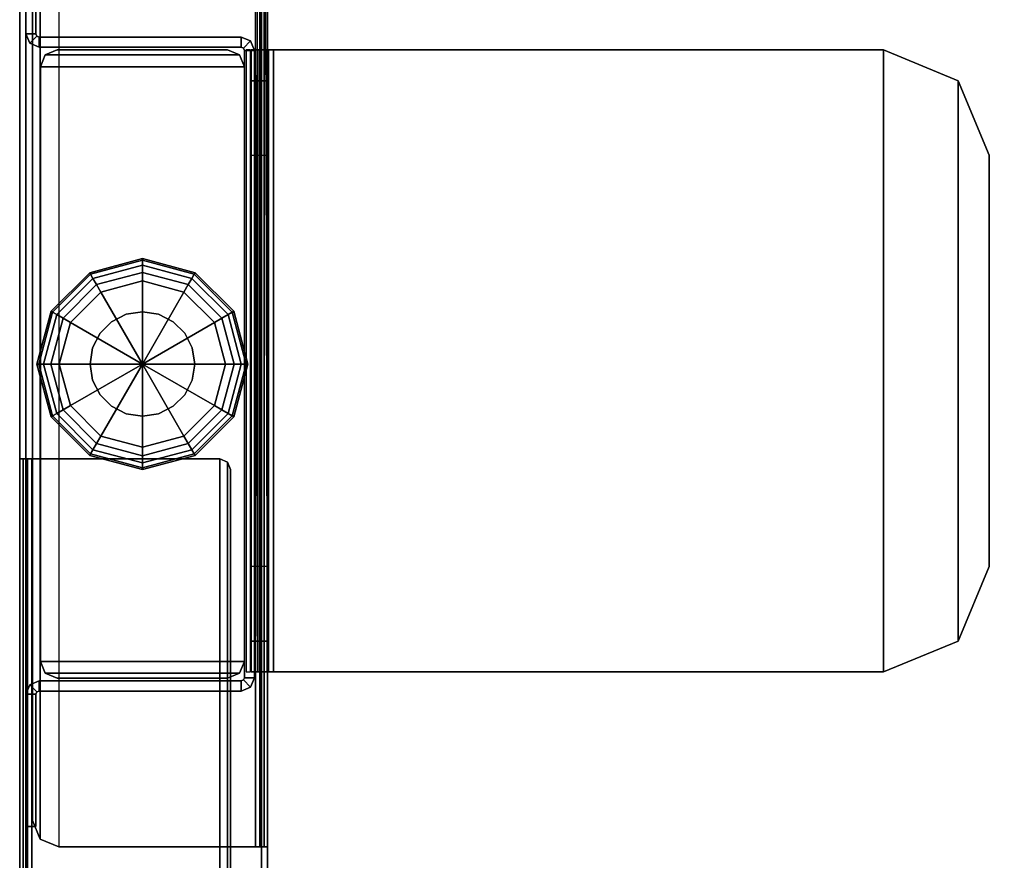
# Model space of a CAD drawing. Units: inches. Extents: x -29 to 43, y -58 to 48.
# Drawn here: x -29 to -25, y -49 to -45 of the extents above; entities that cross this region are included whole.
import ezdxf

# ---------------------------------------------------------------- set-up
doc = ezdxf.new("R2010")
doc.units = ezdxf.units.IN
doc.header["$LTSCALE"] = 12
doc.header["$MEASUREMENT"] = 0
for name, color, linetype in [('WKSURF-GLIDE', 6, 'Continuous'), ('WKSURF-LEG', 6, 'Continuous'), ('WKSURF-TOP', 6, 'Continuous'), ('WKSURF-TOPEDGE', 6, 'Continuous')]:
    doc.layers.add(name, color=color, linetype=linetype)

# ---------------------------------------------------------------- blocks, each defined once
blk = doc.blocks.new('IFKS10_3672LS_0T')
at = {"layer": 'WKSURF-TOP'}
for points in [[(71.94, -0.06, 28.56), (0.06, -0.06, 28.56), (0.06, -34.94, 28.56), (71.94, -34.94, 28.56)], [(71.94, -0.06, 27.395), (71.94, -34.94, 27.395), (0.06, -34.94, 27.395), (0.06, -0.06, 27.395)]]:
    blk.add_3dface(points, dxfattribs=at)
at = {"layer": 'WKSURF-TOPEDGE'}
blk.add_3dface([(71.94, -0.06, 28.56), (71.94, -34.94, 28.56), (71.94, -34.94, 27.395), (71.94, -0.06, 27.395)], dxfattribs=at)
blk = doc.blocks.new('IFK2E3_S30M_2T')
at = {"layer": 'WKSURF-GLIDE'}
for points in [[(-0.642, -4.238, 0.0653), (-0.888, -4.304, 0.0653), (-0.892, -4.297, 0.1057), (-0.642, -4.23, 0.1058)], [(-0.642, -4.23, 0.3038), (-0.642, -4.23, 0.1058), (-0.892, -4.297, 0.1057), (-0.892, -4.297, 0.3038)], [(-0.642, -4.261, 0.031), (-0.8765, -4.3238, 0.031), (-0.888, -4.304, 0.0653), (-0.642, -4.238, 0.0653)], [(-0.396, -4.304, 0.0653), (-0.642, -4.238, 0.0653), (-0.642, -4.23, 0.1057), (-0.392, -4.297, 0.1058)], [(-0.392, -4.297, 0.3038), (-0.392, -4.297, 0.1058), (-0.642, -4.23, 0.1057), (-0.642, -4.23, 0.3038)], [(-0.4075, -4.3238, 0.031), (-0.642, -4.261, 0.031), (-0.642, -4.238, 0.0653), (-0.396, -4.304, 0.0653)], [(-0.642, -4.2953, 0.008), (-0.8594, -4.3535, 0.008), (-0.8765, -4.3238, 0.031), (-0.642, -4.261, 0.031)], [(-0.642, -4.3358), (-0.8391, -4.3886), (-0.8594, -4.3535, 0.008), (-0.642, -4.2953, 0.008)], [(-0.4246, -4.3535, 0.008), (-0.642, -4.2953, 0.008), (-0.642, -4.261, 0.031), (-0.4075, -4.3238, 0.031)], [(-0.4449, -4.3886), (-0.642, -4.3358), (-0.642, -4.2953, 0.008), (-0.4246, -4.3535, 0.008)], [(-0.888, -4.304, 0.0653), (-1.068, -4.484, 0.0653), (-1.075, -4.48, 0.1057), (-0.892, -4.297, 0.1058)], [(-0.892, -4.297, 0.3038), (-0.892, -4.297, 0.1058), (-1.075, -4.48, 0.1057), (-1.075, -4.48, 0.3038)], [(-0.8765, -4.3238, 0.031), (-1.0482, -4.4955, 0.031), (-1.068, -4.484, 0.0653), (-0.888, -4.304, 0.0653)], [(-0.8594, -4.3535, 0.008), (-1.0185, -4.5126, 0.008), (-1.0482, -4.4955, 0.031), (-0.8765, -4.3238, 0.031)], [(-0.642, -4.3358), (-0.642, -4.73), (-0.8391, -4.3886)], [(-0.4449, -4.3886), (-0.642, -4.73), (-0.642, -4.3358)], [(-0.2655, -4.5126, 0.008), (-0.4246, -4.3535, 0.008), (-0.4075, -4.3238, 0.031), (-0.2358, -4.4955, 0.031)], [(-0.2358, -4.4955, 0.031), (-0.4075, -4.3238, 0.031), (-0.396, -4.304, 0.0653), (-0.216, -4.484, 0.0653)], [(-0.216, -4.484, 0.0653), (-0.396, -4.304, 0.0653), (-0.392, -4.297, 0.1057), (-0.209, -4.48, 0.1058)], [(-0.209, -4.48, 0.3038), (-0.209, -4.48, 0.1058), (-0.392, -4.297, 0.1057), (-0.392, -4.297, 0.3038)], [(-0.8391, -4.3886), (-0.9834, -4.5329), (-1.0185, -4.5126, 0.008), (-0.8594, -4.3535, 0.008)], [(-0.8391, -4.3886), (-0.642, -4.73), (-0.9834, -4.5329)], [(-0.3006, -4.5329), (-0.642, -4.73), (-0.4449, -4.3886)], [(-0.3006, -4.5329), (-0.4449, -4.3886), (-0.4246, -4.3535, 0.008), (-0.2655, -4.5126, 0.008)], [(-1.068, -4.484, 0.0653), (-1.134, -4.73, 0.0653), (-1.142, -4.73, 0.1057), (-1.075, -4.48, 0.1058)], [(-1.075, -4.48, 0.3038), (-1.075, -4.48, 0.1058), (-1.142, -4.73, 0.1057), (-1.142, -4.73, 0.3038)], [(-0.642, -4.482, 0.3038), (-0.642, -4.482, 0.641), (-0.7186, -4.4941, 0.641), (-0.7186, -4.4941, 0.3038)], [(-0.642, -4.482, 0.3038), (-0.642, -4.482, 0.641), (-0.5654, -4.4941, 0.641), (-0.5654, -4.4941, 0.3038)], [(-0.15, -4.73, 0.0653), (-0.216, -4.484, 0.0653), (-0.209, -4.48, 0.1057), (-0.142, -4.73, 0.1058)], [(-0.142, -4.73, 0.3038), (-0.142, -4.73, 0.1058), (-0.209, -4.48, 0.1057), (-0.209, -4.48, 0.3038)], [(-1.0482, -4.4955, 0.031), (-1.111, -4.73, 0.031), (-1.134, -4.73, 0.0653), (-1.068, -4.484, 0.0653)], [(-1.0185, -4.5126, 0.008), (-1.0767, -4.73, 0.008), (-1.111, -4.73, 0.031), (-1.0482, -4.4955, 0.031)], [(-0.9834, -4.5329), (-1.0362, -4.73), (-1.0767, -4.73, 0.008), (-1.0185, -4.5126, 0.008)], [(-0.7878, -4.5294, 0.3038), (-0.7878, -4.5294, 0.641), (-0.8426, -4.5842, 0.641), (-0.8426, -4.5842, 0.3038)], [(-0.7186, -4.4941, 0.3038), (-0.7186, -4.4941, 0.641), (-0.7878, -4.5294, 0.641), (-0.7878, -4.5294, 0.3038)], [(-0.5654, -4.4941, 0.3038), (-0.5654, -4.4941, 0.641), (-0.4962, -4.5294, 0.641), (-0.4962, -4.5294, 0.3038)], [(-0.4962, -4.5294, 0.3038), (-0.4962, -4.5294, 0.641), (-0.4414, -4.5842, 0.641), (-0.4414, -4.5842, 0.3038)], [(-0.2478, -4.73), (-0.3006, -4.5329), (-0.2655, -4.5126, 0.008), (-0.2073, -4.73, 0.008)], [(-0.2073, -4.73, 0.008), (-0.2655, -4.5126, 0.008), (-0.2358, -4.4955, 0.031), (-0.173, -4.73, 0.031)], [(-0.173, -4.73, 0.031), (-0.2358, -4.4955, 0.031), (-0.216, -4.484, 0.0653), (-0.15, -4.73, 0.0653)], [(-0.9834, -4.5329), (-0.642, -4.73), (-1.0362, -4.73)], [(-0.2478, -4.73), (-0.642, -4.73), (-0.3006, -4.5329)], [(-0.8426, -4.5842, 0.3038), (-0.8426, -4.5842, 0.641), (-0.8779, -4.6534, 0.641), (-0.8779, -4.6534, 0.3038)], [(-0.4414, -4.5842, 0.3038), (-0.4414, -4.5842, 0.641), (-0.4061, -4.6534, 0.641), (-0.4061, -4.6534, 0.3038)], [(-0.8779, -4.6534, 0.3038), (-0.8779, -4.6534, 0.641), (-0.89, -4.73, 0.641), (-0.89, -4.73, 0.3038)], [(-0.4061, -4.6534, 0.3038), (-0.4061, -4.6534, 0.641), (-0.394, -4.73, 0.641), (-0.394, -4.73, 0.3038)], [(-1.134, -4.73, 0.0653), (-1.068, -4.976, 0.0653), (-1.075, -4.98, 0.1057), (-1.142, -4.73, 0.1058)], [(-1.142, -4.73, 0.3038), (-1.142, -4.73, 0.1058), (-1.075, -4.98, 0.1057), (-1.075, -4.98, 0.3038)], [(-1.111, -4.73, 0.031), (-1.0482, -4.9645, 0.031), (-1.068, -4.976, 0.0653), (-1.134, -4.73, 0.0653)], [(-1.0767, -4.73, 0.008), (-1.0185, -4.9474, 0.008), (-1.0482, -4.9645, 0.031), (-1.111, -4.73, 0.031)], [(-1.0362, -4.73), (-0.9834, -4.9271), (-1.0185, -4.9474, 0.008), (-1.0767, -4.73, 0.008)], [(-1.0362, -4.73), (-0.642, -4.73), (-0.9834, -4.9271)], [(-0.9834, -4.9271), (-0.642, -4.73), (-0.8391, -5.0714)], [(-0.89, -4.73, 0.3038), (-0.89, -4.73, 0.641), (-0.8779, -4.8066, 0.641), (-0.8779, -4.8066, 0.3038)], [(-0.8391, -5.0714), (-0.642, -4.73), (-0.642, -5.1242)], [(-0.642, -5.1242), (-0.642, -4.73), (-0.4449, -5.0714)], [(-0.4449, -5.0714), (-0.642, -4.73), (-0.3006, -4.9271)], [(-0.3006, -4.9271), (-0.642, -4.73), (-0.2478, -4.73)], [(-0.394, -4.73, 0.3038), (-0.394, -4.73, 0.641), (-0.4061, -4.8066, 0.641), (-0.4061, -4.8066, 0.3038)], [(-0.3006, -4.9271), (-0.2478, -4.73), (-0.2073, -4.73, 0.008), (-0.2655, -4.9474, 0.008)], [(-0.2655, -4.9474, 0.008), (-0.2073, -4.73, 0.008), (-0.173, -4.73, 0.031), (-0.2358, -4.9645, 0.031)], [(-0.2358, -4.9645, 0.031), (-0.173, -4.73, 0.031), (-0.15, -4.73, 0.0653), (-0.216, -4.976, 0.0653)], [(-0.216, -4.976, 0.0653), (-0.15, -4.73, 0.0653), (-0.142, -4.73, 0.1057), (-0.209, -4.98, 0.1058)], [(-0.209, -4.98, 0.3038), (-0.209, -4.98, 0.1058), (-0.142, -4.73, 0.1057), (-0.142, -4.73, 0.3038)], [(-0.8779, -4.8066, 0.3038), (-0.8779, -4.8066, 0.641), (-0.8426, -4.8758, 0.641), (-0.8426, -4.8758, 0.3038)], [(-0.4061, -4.8066, 0.3038), (-0.4061, -4.8066, 0.641), (-0.4414, -4.8758, 0.641), (-0.4414, -4.8758, 0.3038)], [(-0.8426, -4.8758, 0.3038), (-0.8426, -4.8758, 0.641), (-0.7878, -4.9306, 0.641), (-0.7878, -4.9306, 0.3038)], [(-0.4414, -4.8758, 0.3038), (-0.4414, -4.8758, 0.641), (-0.4962, -4.9306, 0.641), (-0.4962, -4.9306, 0.3038)], [(-1.0185, -4.9474, 0.008), (-0.8594, -5.1065, 0.008), (-0.8765, -5.1362, 0.031), (-1.0482, -4.9645, 0.031)], [(-0.9834, -4.9271), (-0.8391, -5.0714), (-0.8594, -5.1065, 0.008), (-1.0185, -4.9474, 0.008)], [(-0.7878, -4.9306, 0.3038), (-0.7878, -4.9306, 0.641), (-0.7186, -4.9659, 0.641), (-0.7186, -4.9659, 0.3038)], [(-0.4962, -4.9306, 0.3038), (-0.4962, -4.9306, 0.641), (-0.5654, -4.9659, 0.641), (-0.5654, -4.9659, 0.3038)], [(-0.4449, -5.0714), (-0.3006, -4.9271), (-0.2655, -4.9474, 0.008), (-0.4246, -5.1065, 0.008)], [(-0.4246, -5.1065, 0.008), (-0.2655, -4.9474, 0.008), (-0.2358, -4.9645, 0.031), (-0.4075, -5.1362, 0.031)], [(-1.068, -4.976, 0.0653), (-0.888, -5.156, 0.0653), (-0.892, -5.163, 0.1057), (-1.075, -4.98, 0.1058)], [(-1.075, -4.98, 0.3038), (-1.075, -4.98, 0.1058), (-0.892, -5.163, 0.1057), (-0.892, -5.163, 0.3038)], [(-1.0482, -4.9645, 0.031), (-0.8765, -5.1362, 0.031), (-0.888, -5.156, 0.0653), (-1.068, -4.976, 0.0653)], [(-0.7186, -4.9659, 0.3038), (-0.7186, -4.9659, 0.641), (-0.642, -4.978, 0.641), (-0.642, -4.978, 0.3038)], [(-0.5654, -4.9659, 0.3038), (-0.5654, -4.9659, 0.641), (-0.642, -4.978, 0.641), (-0.642, -4.978, 0.3038)], [(-0.4075, -5.1362, 0.031), (-0.2358, -4.9645, 0.031), (-0.216, -4.976, 0.0653), (-0.396, -5.156, 0.0653)], [(-0.396, -5.156, 0.0653), (-0.216, -4.976, 0.0653), (-0.209, -4.98, 0.1057), (-0.392, -5.163, 0.1058)], [(-0.392, -5.163, 0.3038), (-0.392, -5.163, 0.1058), (-0.209, -4.98, 0.1057), (-0.209, -4.98, 0.3038)], [(-0.8391, -5.0714), (-0.642, -5.1242), (-0.642, -5.1647, 0.008), (-0.8594, -5.1065, 0.008)], [(-0.642, -5.1242), (-0.4449, -5.0714), (-0.4246, -5.1065, 0.008), (-0.642, -5.1647, 0.008)], [(-0.8765, -5.1362, 0.031), (-0.642, -5.199, 0.031), (-0.642, -5.222, 0.0653), (-0.888, -5.156, 0.0653)], [(-0.8594, -5.1065, 0.008), (-0.642, -5.1647, 0.008), (-0.642, -5.199, 0.031), (-0.8765, -5.1362, 0.031)], [(-0.642, -5.1647, 0.008), (-0.4246, -5.1065, 0.008), (-0.4075, -5.1362, 0.031), (-0.642, -5.199, 0.031)], [(-0.642, -5.199, 0.031), (-0.4075, -5.1362, 0.031), (-0.396, -5.156, 0.0653), (-0.642, -5.222, 0.0653)], [(-0.888, -5.156, 0.0653), (-0.642, -5.222, 0.0653), (-0.642, -5.23, 0.1057), (-0.892, -5.163, 0.1058)], [(-0.892, -5.163, 0.3038), (-0.892, -5.163, 0.1058), (-0.642, -5.23, 0.1057), (-0.642, -5.23, 0.3038)], [(-0.642, -5.222, 0.0653), (-0.396, -5.156, 0.0653), (-0.392, -5.163, 0.1057), (-0.642, -5.23, 0.1058)], [(-0.642, -5.23, 0.3038), (-0.642, -5.23, 0.1058), (-0.392, -5.163, 0.1057), (-0.392, -5.163, 0.3038)]]:
    blk.add_3dface(points, dxfattribs=at)
for points, invisible_edges in [([(-0.642, -4.23, 0.3038), (-0.642, -4.73, 0.3038), (-0.892, -4.297, 0.3038), (-0.642, -4.23, 0.3038)], 3), ([(-0.392, -4.297, 0.3038), (-0.642, -4.73, 0.3038), (-0.642, -4.23, 0.3038), (-0.392, -4.297, 0.3038)], 3), ([(-0.892, -4.297, 0.3038), (-0.642, -4.73, 0.3038), (-1.075, -4.48, 0.3038), (-0.892, -4.297, 0.3038)], 3), ([(-0.209, -4.48, 0.3038), (-0.642, -4.73, 0.3038), (-0.392, -4.297, 0.3038), (-0.209, -4.48, 0.3038)], 3), ([(-1.075, -4.48, 0.3038), (-0.642, -4.73, 0.3038), (-1.142, -4.73, 0.3038), (-1.075, -4.48, 0.3038)], 3), ([(-0.642, -4.482, 0.641), (-0.7186, -4.4941, 0.641), (-0.642, -4.73, 0.641), (-0.642, -4.482, 0.641)], 6), ([(-0.142, -4.73, 0.3038), (-0.642, -4.73, 0.3038), (-0.209, -4.48, 0.3038), (-0.142, -4.73, 0.3038)], 3), ([(-0.5654, -4.4941, 0.641), (-0.642, -4.482, 0.641), (-0.642, -4.73, 0.641), (-0.5654, -4.4941, 0.641)], 6), ([(-0.7878, -4.5294, 0.641), (-0.8426, -4.5842, 0.641), (-0.642, -4.73, 0.641), (-0.7878, -4.5294, 0.641)], 6), ([(-0.7186, -4.4941, 0.641), (-0.7878, -4.5294, 0.641), (-0.642, -4.73, 0.641), (-0.7186, -4.4941, 0.641)], 6), ([(-0.4962, -4.5294, 0.641), (-0.5654, -4.4941, 0.641), (-0.642, -4.73, 0.641), (-0.4962, -4.5294, 0.641)], 6), ([(-0.4414, -4.5842, 0.641), (-0.4962, -4.5294, 0.641), (-0.642, -4.73, 0.641), (-0.4414, -4.5842, 0.641)], 6), ([(-0.8426, -4.5842, 0.641), (-0.8779, -4.6534, 0.641), (-0.642, -4.73, 0.641), (-0.8426, -4.5842, 0.641)], 6), ([(-0.4061, -4.6534, 0.641), (-0.4414, -4.5842, 0.641), (-0.642, -4.73, 0.641), (-0.4061, -4.6534, 0.641)], 6), ([(-0.8779, -4.6534, 0.641), (-0.89, -4.73, 0.641), (-0.642, -4.73, 0.641), (-0.8779, -4.6534, 0.641)], 6), ([(-0.394, -4.73, 0.641), (-0.4061, -4.6534, 0.641), (-0.642, -4.73, 0.641), (-0.394, -4.73, 0.641)], 6), ([(-1.142, -4.73, 0.3038), (-0.642, -4.73, 0.3038), (-1.075, -4.98, 0.3038), (-1.142, -4.73, 0.3038)], 3), ([(-1.075, -4.98, 0.3038), (-0.642, -4.73, 0.3038), (-0.892, -5.163, 0.3038), (-1.075, -4.98, 0.3038)], 3), ([(-0.892, -5.163, 0.3038), (-0.642, -4.73, 0.3038), (-0.642, -5.23, 0.3038), (-0.892, -5.163, 0.3038)], 3), ([(-0.89, -4.73, 0.641), (-0.8779, -4.8066, 0.641), (-0.642, -4.73, 0.641), (-0.89, -4.73, 0.641)], 6), ([(-0.8779, -4.8066, 0.641), (-0.8426, -4.8758, 0.641), (-0.642, -4.73, 0.641), (-0.8779, -4.8066, 0.641)], 6), ([(-0.8426, -4.8758, 0.641), (-0.7878, -4.9306, 0.641), (-0.642, -4.73, 0.641), (-0.8426, -4.8758, 0.641)], 6), ([(-0.7878, -4.9306, 0.641), (-0.7186, -4.9659, 0.641), (-0.642, -4.73, 0.641), (-0.7878, -4.9306, 0.641)], 6), ([(-0.7186, -4.9659, 0.641), (-0.642, -4.978, 0.641), (-0.642, -4.73, 0.641), (-0.7186, -4.9659, 0.641)], 6), ([(-0.642, -5.23, 0.3038), (-0.642, -4.73, 0.3038), (-0.392, -5.163, 0.3038), (-0.642, -5.23, 0.3038)], 3), ([(-0.392, -5.163, 0.3038), (-0.642, -4.73, 0.3038), (-0.209, -4.98, 0.3038), (-0.392, -5.163, 0.3038)], 3), ([(-0.209, -4.98, 0.3038), (-0.642, -4.73, 0.3038), (-0.142, -4.73, 0.3038), (-0.209, -4.98, 0.3038)], 3), ([(-0.642, -4.978, 0.641), (-0.5654, -4.9659, 0.641), (-0.642, -4.73, 0.641), (-0.642, -4.978, 0.641)], 6), ([(-0.5654, -4.9659, 0.641), (-0.4962, -4.9306, 0.641), (-0.642, -4.73, 0.641), (-0.5654, -4.9659, 0.641)], 6), ([(-0.4962, -4.9306, 0.641), (-0.4414, -4.8758, 0.641), (-0.642, -4.73, 0.641), (-0.4962, -4.9306, 0.641)], 6), ([(-0.4414, -4.8758, 0.641), (-0.4061, -4.8066, 0.641), (-0.642, -4.73, 0.641), (-0.4414, -4.8758, 0.641)], 6), ([(-0.4061, -4.8066, 0.641), (-0.394, -4.73, 0.641), (-0.642, -4.73, 0.641), (-0.4061, -4.8066, 0.641)], 6)]:
    blk.add_3dface(points, dxfattribs=dict(at, invisible_edges=invisible_edges))
at = {"layer": 'WKSURF-LEG'}
for points in [[(-0.089, -28.722, 27.309), (-0.06, -28.722, 27.309), (-0.06, -0.118, 27.309), (-0.089, -0.118, 27.309)], [(-0.06, -0.118, 0.352), (-0.089, -0.118, 0.352), (-0.089, -28.722, 0.352), (-0.06, -28.722, 0.352)], [(-0.089, -0.118, 27.309), (-0.089, -0.118, 0.352), (-0.089, -28.722, 0.352), (-0.089, -28.722, 27.309)], [(-0.06, -28.722, 27.309), (-0.06, -28.722, 0.352), (-0.06, -0.118, 0.352), (-0.06, -0.118, 27.309)], [(-1.01, -0.228, 27.309), (-1.0454, -0.2426, 27.309), (-1.0454, -4.2654, 27.309), (-1.01, -4.28, 27.309)], [(-1.01, -0.228, 27.28), (-1.01, -4.28, 27.28), (-1.0454, -4.2654, 27.28), (-1.0454, -0.2426, 27.28)], [(-0.118, -0.228, 27.309), (-1.01, -0.228, 27.309), (-1.01, -4.28, 27.309), (-0.118, -4.28, 27.309)], [(-0.118, -0.228, 27.28), (-0.118, -4.28, 27.28), (-1.01, -4.28, 27.28), (-1.01, -0.228, 27.28)], [(-0.118, -0.228, 27.28), (-0.118, -4.28, 27.28), (-0.0975, -4.28, 27.2715), (-0.0975, -0.228, 27.2715)], [(-0.118, -4.28, 27.309), (-0.118, -0.228, 27.309), (-0.077, -0.228, 27.292), (-0.077, -4.28, 27.292)], [(-0.0975, -0.228, 27.2715), (-0.0975, -4.28, 27.2715), (-0.089, -4.28, 27.251), (-0.089, -0.228, 27.251)], [(-0.077, -4.28, 27.292), (-0.077, -0.228, 27.292), (-0.06, -0.228, 27.251), (-0.06, -4.28, 27.251)], [(-1.0454, -0.2426, 27.309), (-1.06, -0.278, 27.309), (-1.06, -4.23, 27.309), (-1.0454, -4.2654, 27.309)], [(-1.0454, -0.2426, 27.28), (-1.0454, -4.2654, 27.28), (-1.06, -4.23, 27.28), (-1.06, -0.278, 27.28)], [(-1.06, -0.278, 27.309), (-1.06, -0.278, 27.28), (-1.06, -4.23, 27.28), (-1.06, -4.23, 27.309)], [(-1.236, -0.675, 27.28), (-1.236, -0.675, 0.352), (-1.236, -2.44, 0.352), (-1.236, -2.44, 27.28)], [(-1.207, -0.675, 27.28), (-1.236, -0.675, 27.28), (-1.236, -2.44, 27.28), (-1.207, -2.44, 27.28)], [(-1.207, -2.44, 0.352), (-1.236, -2.44, 0.352), (-1.236, -0.675, 0.352), (-1.207, -0.675, 0.352)], [(-1.207, -2.44, 27.28), (-1.207, -2.44, 0.352), (-1.207, -0.675, 0.352), (-1.207, -0.675, 27.28)], [(-1.236, -2.44, 27.28), (-1.236, -2.44, 0.352), (-1.236, -27.615, 0.352), (-1.236, -27.615, 27.28)], [(-1.207, -2.44, 27.28), (-1.236, -2.44, 27.28), (-1.236, -27.615, 27.28), (-1.207, -27.615, 27.28)], [(-1.207, -27.615, 0.352), (-1.236, -27.615, 0.352), (-1.236, -2.44, 0.352), (-1.207, -2.44, 0.352)], [(-1.1985, -2.44, 0.4495), (-1.219, -2.44, 0.429), (-1.236, -2.44, 0.47), (-1.207, -2.44, 0.47)], [(-1.178, -2.44, 0.412), (-1.236, -26.4, 0.47), (-1.219, -26.4, 0.429), (-1.219, -2.44, 0.429)], [(-1.219, -2.44, 0.429), (-1.219, -26.4, 0.429), (-1.178, -26.4, 0.412), (-1.236, -2.44, 0.47)], [(-1.178, -2.44, 0.441), (-1.178, -2.44, 0.412), (-1.219, -2.44, 0.429), (-1.1985, -2.44, 0.4495)], [(-1.1985, -26.4, 0.4495), (-1.1985, -2.44, 0.4495), (-1.207, -2.44, 0.47), (-1.207, -26.4, 0.47)], [(-1.207, -27.615, 27.28), (-1.207, -27.615, 0.352), (-1.207, -2.44, 0.352), (-1.207, -2.44, 27.28)], [(-1.178, -26.4, 0.441), (-1.178, -2.44, 0.441), (-1.1985, -2.44, 0.4495), (-1.1985, -26.4, 0.4495)], [(-0.246, -2.44, 0.441), (-0.246, -2.44, 0.412), (-1.178, -2.44, 0.412), (-1.178, -2.44, 0.441)], [(-1.178, -26.4, 0.441), (-0.246, -26.4, 0.441), (-0.246, -2.44, 0.441), (-1.178, -2.44, 0.441)], [(-0.246, -2.44, 0.412), (-0.246, -2.44, 0.441), (-0.1576, -2.4766, 0.441), (-0.1576, -2.4766, 0.412)], [(-0.246, -26.4, 0.441), (-0.246, -2.44, 0.441), (-0.1576, -2.4766, 0.441), (-0.1576, -26.3634, 0.441)], [(-0.1576, -2.4766, 0.412), (-0.1576, -2.4766, 0.441), (-0.121, -2.565, 0.441), (-0.121, -2.565, 0.412)], [(-0.1576, -26.3634, 0.441), (-0.1576, -2.4766, 0.441), (-0.121, -2.565, 0.441), (-0.121, -26.275, 0.441)], [(-0.089, -2.5375, 27.025), (-0.089, -2.5375, 0.61), (-0.137, -2.5375, 0.61), (-0.137, -2.5375, 27.025)], [(-0.137, -3.1645, 27.025), (-0.089, -3.1645, 27.025), (-0.089, -2.5375, 27.025), (-0.137, -2.5375, 27.025)], [(-0.137, -2.5375, 27.025), (-0.137, -2.5375, 0.61), (-0.137, -3.1645, 0.61), (-0.137, -3.1645, 27.025)], [(-0.137, -2.5375, 0.61), (-0.089, -2.5375, 0.61), (-0.089, -3.1645, 0.61), (-0.137, -3.1645, 0.61)], [(-0.121, -26.275, 0.441), (-0.121, -26.275, 0.412), (-0.121, -2.565, 0.412), (-0.121, -2.565, 0.441)], [(-0.089, -3.1645, 27.025), (-0.089, -3.1645, 0.61), (-0.089, -2.5375, 0.61), (-0.089, -2.5375, 27.025)], [(-0.152, -3.2275, 27.025), (-0.152, -3.1795, 27.025), (-0.1414, -3.1751, 27.025), (-0.1075, -3.209, 27.025)], [(-0.1414, -3.1751, 27.025), (-0.1414, -3.1751, 0.61), (-0.152, -3.1795, 0.61), (-0.152, -3.1795, 27.025)], [(-0.152, -3.2275, 0.61), (-0.152, -3.1795, 0.61), (-0.1414, -3.1751, 0.61), (-0.1075, -3.209, 0.61)], [(-0.1075, -3.209, 27.025), (-0.1414, -3.1751, 27.025), (-0.137, -3.1645, 27.025), (-0.089, -3.1645, 27.025)], [(-0.137, -3.1645, 27.025), (-0.137, -3.1645, 0.61), (-0.1414, -3.1751, 0.61), (-0.1414, -3.1751, 27.025)], [(-0.1075, -3.209, 0.61), (-0.1414, -3.1751, 0.61), (-0.137, -3.1645, 0.61), (-0.089, -3.1645, 0.61)], [(-0.1075, -3.209, 27.025), (-0.1075, -3.209, 0.61), (-0.089, -3.1645, 0.61), (-0.089, -3.1645, 27.025)], [(-1.174, -3.2425, 27.025), (-1.126, -3.2425, 27.025), (-1.1216, -3.2319, 27.025), (-1.1555, -3.198, 27.025)], [(-1.174, -3.2425, 27.025), (-1.174, -3.2425, 0.61), (-1.1555, -3.198, 0.61), (-1.1555, -3.198, 27.025)], [(-1.174, -3.2425, 0.61), (-1.126, -3.2425, 0.61), (-1.1216, -3.2319, 0.61), (-1.1555, -3.198, 0.61)], [(-1.1555, -3.198, 27.025), (-1.1216, -3.2319, 27.025), (-1.111, -3.2275, 27.025), (-1.111, -3.1795, 27.025)], [(-1.1555, -3.198, 27.025), (-1.1555, -3.198, 0.61), (-1.111, -3.1795, 0.61), (-1.111, -3.1795, 27.025)], [(-1.1555, -3.198, 0.61), (-1.1216, -3.2319, 0.61), (-1.111, -3.2275, 0.61), (-1.111, -3.1795, 0.61)], [(-1.111, -3.1795, 27.025), (-1.111, -3.2275, 27.025), (-0.152, -3.2275, 27.025), (-0.152, -3.1795, 27.025)], [(-0.152, -3.1795, 27.025), (-0.152, -3.1795, 0.61), (-1.111, -3.1795, 0.61), (-1.111, -3.1795, 27.025)], [(-1.111, -3.1795, 0.61), (-0.152, -3.1795, 0.61), (-0.152, -3.2275, 0.61), (-1.111, -3.2275, 0.61)], [(-0.152, -3.2275, 27.025), (-0.152, -3.2275, 0.61), (-0.1075, -3.209, 0.61), (-0.1075, -3.209, 27.025)], [(-1.126, -3.2425, 27.025), (-1.174, -3.2425, 27.025), (-1.174, -6.2175, 27.025), (-1.126, -6.2175, 27.025)], [(-1.174, -3.2425, 27.025), (-1.174, -3.2425, 0.61), (-1.174, -6.2175, 0.61), (-1.174, -6.2175, 27.025)], [(-1.174, -3.2425, 0.61), (-1.126, -3.2425, 0.61), (-1.126, -6.2175, 0.61), (-1.174, -6.2175, 0.61)], [(-1.1216, -3.2319, 27.025), (-1.1216, -3.2319, 0.61), (-1.126, -3.2425, 0.61), (-1.126, -3.2425, 27.025)], [(-1.126, -6.2175, 27.025), (-1.126, -6.2175, 0.61), (-1.126, -3.2425, 0.61), (-1.126, -3.2425, 27.025)], [(-1.126, -3.32, 0.61), (-1.126, -3.32, 0.73), (-1.1026, -3.2634, 0.73), (-1.1026, -3.2634, 0.61)], [(-0.158, -3.32, 0.73), (-0.1814, -3.2634, 0.73), (-1.1026, -3.2634, 0.73), (-1.126, -3.32, 0.73)], [(-1.126, -3.32, 0.61), (-1.1026, -3.2634, 0.61), (-0.1814, -3.2634, 0.61), (-0.158, -3.32, 0.61)], [(-1.111, -3.2275, 27.025), (-1.111, -3.2275, 0.61), (-1.1216, -3.2319, 0.61), (-1.1216, -3.2319, 27.025)], [(-1.111, -3.2275, 27.025), (-1.111, -3.2275, 0.61), (-0.152, -3.2275, 0.61), (-0.152, -3.2275, 27.025)], [(-1.1026, -3.2634, 0.61), (-1.1026, -3.2634, 0.73), (-1.046, -3.24, 0.73), (-1.046, -3.24, 0.61)], [(-0.1814, -3.2634, 0.73), (-0.238, -3.24, 0.73), (-1.046, -3.24, 0.73), (-1.1026, -3.2634, 0.73)], [(-1.1026, -3.2634, 0.61), (-1.046, -3.24, 0.61), (-0.238, -3.24, 0.61), (-0.1814, -3.2634, 0.61)], [(-0.238, -3.24, 0.73), (-0.238, -3.24, 0.61), (-1.046, -3.24, 0.61), (-1.046, -3.24, 0.73)], [(-0.1814, -3.2634, 0.61), (-0.1814, -3.2634, 0.73), (-0.238, -3.24, 0.73), (-0.238, -3.24, 0.61)], [(-0.158, -3.32, 0.61), (-0.158, -3.32, 0.73), (-0.1814, -3.2634, 0.73), (-0.1814, -3.2634, 0.61)], [(-4.5116, -3.4164, 27.384), (-4.5116, -3.4164, 27.309), (-4.1581, -3.27, 27.309), (-4.1581, -3.27, 27.384)], [(-4.5116, -3.4164, 27.309), (-4.5116, -6.0736, 27.309), (-4.1581, -6.22, 27.309), (-4.1581, -3.27, 27.309)], [(-4.1581, -3.27, 27.384), (-4.1581, -6.22, 27.384), (-4.5116, -6.0736, 27.384), (-4.5116, -3.4164, 27.384)], [(-4.1581, -6.22, 27.384), (-1.2631, -6.22, 27.384), (-1.2631, -3.27, 27.384), (-4.1581, -3.27, 27.384)], [(-1.2631, -3.27, 27.384), (-1.2631, -3.27, 27.309), (-4.1581, -3.27, 27.309), (-4.1581, -3.27, 27.384)], [(-1.2631, -3.27, 27.309), (-1.2631, -6.22, 27.309), (-4.1581, -6.22, 27.309), (-4.1581, -3.27, 27.309)], [(-1.2631, -6.22, 27.384), (-1.2631, -3.27, 27.384), (-1.1888, -3.27, 27.3532), (-1.1888, -6.22, 27.3532)], [(-1.2631, -3.27, 27.384), (-1.2631, -3.27, 27.309), (-1.2419, -3.27, 27.3002), (-1.1888, -3.27, 27.3532)], [(-1.1888, -3.27, 27.3532), (-1.2419, -3.27, 27.3002), (-1.2331, -3.27, 27.279), (-1.1581, -3.27, 27.279)], [(-1.2419, -3.27, 27.3002), (-1.2419, -6.22, 27.3002), (-1.2331, -6.22, 27.279), (-1.2331, -3.27, 27.279)], [(-1.1581, -3.27, 24.884), (-1.2331, -3.27, 24.884), (-1.2331, -3.4164, 24.5304), (-1.1581, -3.4164, 24.5304)], [(-1.1581, -3.27, 27.279), (-1.1581, -3.27, 24.884), (-1.2331, -3.27, 24.884), (-1.2331, -3.27, 27.279)], [(-1.2331, -3.27, 24.884), (-1.2331, -6.22, 24.884), (-1.2331, -6.0736, 24.5304), (-1.2331, -3.4164, 24.5304)], [(-1.2331, -3.27, 27.279), (-1.2331, -3.27, 24.884), (-1.2331, -6.22, 24.884), (-1.2331, -6.22, 27.279)], [(-1.1888, -6.22, 27.3532), (-1.1888, -3.27, 27.3532), (-1.1581, -3.27, 27.279), (-1.1581, -6.22, 27.279)], [(-1.1581, -6.22, 24.884), (-1.1581, -3.27, 24.884), (-1.1581, -3.4164, 24.5304), (-1.1581, -6.0736, 24.5304)], [(-1.1581, -6.22, 27.279), (-1.1581, -6.22, 24.884), (-1.1581, -3.27, 24.884), (-1.1581, -3.27, 27.279)], [(-1.155, -3.27, 27.159), (-1.155, -6.22, 27.159), (-1.1338, -6.22, 27.1502), (-1.1338, -3.27, 27.1502)], [(-1.126, -3.32, 0.73), (-1.126, -3.32, 0.61), (-1.126, -6.14, 0.61), (-1.126, -6.14, 0.73)], [(-0.158, -3.32, 0.73), (-1.126, -3.32, 0.73), (-1.126, -6.14, 0.73), (-0.158, -6.14, 0.73)], [(-0.158, -6.14, 0.61), (-1.126, -6.14, 0.61), (-1.126, -3.32, 0.61), (-0.158, -3.32, 0.61)], [(-0.158, -6.14, 0.73), (-0.158, -6.14, 0.61), (-0.158, -3.32, 0.61), (-0.158, -3.32, 0.73)], [(-4.6581, -3.77, 27.384), (-4.6581, -3.77, 27.309), (-4.5116, -3.4164, 27.309), (-4.5116, -3.4164, 27.384)], [(-4.6581, -3.77, 27.309), (-4.6581, -5.72, 27.309), (-4.5116, -6.0736, 27.309), (-4.5116, -3.4164, 27.309)], [(-4.5116, -3.4164, 27.384), (-4.5116, -6.0736, 27.384), (-4.6581, -5.72, 27.384), (-4.6581, -3.77, 27.384)], [(-1.1581, -3.4164, 24.5304), (-1.2331, -3.4164, 24.5304), (-1.2331, -3.77, 24.384), (-1.1581, -3.77, 24.384)], [(-1.2331, -3.4164, 24.5304), (-1.2331, -6.0736, 24.5304), (-1.2331, -5.72, 24.384), (-1.2331, -3.77, 24.384)], [(-1.1581, -6.0736, 24.5304), (-1.1581, -3.4164, 24.5304), (-1.1581, -3.77, 24.384), (-1.1581, -5.72, 24.384)], [(-4.6581, -3.77, 27.384), (-4.6581, -3.77, 27.309), (-4.6581, -5.72, 27.309), (-4.6581, -5.72, 27.384)], [(-1.2331, -5.72, 24.384), (-1.2331, -3.77, 24.384), (-1.1581, -3.77, 24.384), (-1.1581, -5.72, 24.384)], [(-1.06, -4.23, 27.28), (-1.06, -4.23, 27.309), (-1.0454, -4.2654, 27.309), (-1.0454, -4.2654, 27.28)], [(-1.0454, -4.2654, 27.28), (-1.0454, -4.2654, 27.309), (-1.01, -4.28, 27.309), (-1.01, -4.28, 27.28)], [(-1.01, -4.28, 27.309), (-1.01, -4.28, 27.28), (-0.118, -4.28, 27.28), (-0.118, -4.28, 27.309)], [(-0.118, -4.28, 27.28), (-0.118, -4.28, 27.309), (-0.077, -4.28, 27.292), (-0.0975, -4.28, 27.2715)], [(-0.0975, -4.28, 27.2715), (-0.077, -4.28, 27.292), (-0.06, -4.28, 27.251), (-0.089, -4.28, 27.251)], [(-4.6581, -5.72, 27.309), (-4.6581, -5.72, 27.384), (-4.5116, -6.0736, 27.384), (-4.5116, -6.0736, 27.309)], [(-1.2331, -6.0736, 24.5304), (-1.1581, -6.0736, 24.5304), (-1.1581, -5.72, 24.384), (-1.2331, -5.72, 24.384)], [(-4.5116, -6.0736, 27.309), (-4.5116, -6.0736, 27.384), (-4.1581, -6.22, 27.384), (-4.1581, -6.22, 27.309)], [(-1.2331, -6.22, 24.884), (-1.1581, -6.22, 24.884), (-1.1581, -6.0736, 24.5304), (-1.2331, -6.0736, 24.5304)], [(-1.126, -6.14, 0.61), (-1.126, -6.14, 0.73), (-1.1026, -6.1966, 0.73), (-1.1026, -6.1966, 0.61)], [(-1.126, -6.14, 0.73), (-0.158, -6.14, 0.73), (-0.1814, -6.1966, 0.73), (-1.1026, -6.1966, 0.73)], [(-1.1026, -6.1966, 0.61), (-0.1814, -6.1966, 0.61), (-0.158, -6.14, 0.61), (-1.126, -6.14, 0.61)], [(-0.158, -6.14, 0.61), (-0.158, -6.14, 0.73), (-0.1814, -6.1966, 0.73), (-0.1814, -6.1966, 0.61)], [(-1.1026, -6.1966, 0.61), (-1.1026, -6.1966, 0.73), (-1.046, -6.22, 0.73), (-1.046, -6.22, 0.61)], [(-0.1814, -6.1966, 0.73), (-1.1026, -6.1966, 0.73), (-1.046, -6.22, 0.73), (-0.238, -6.22, 0.73)], [(-0.238, -6.22, 0.61), (-1.046, -6.22, 0.61), (-1.1026, -6.1966, 0.61), (-0.1814, -6.1966, 0.61)], [(-0.1814, -6.1966, 0.61), (-0.1814, -6.1966, 0.73), (-0.238, -6.22, 0.73), (-0.238, -6.22, 0.61)], [(-4.1581, -6.22, 27.384), (-4.1581, -6.22, 27.309), (-1.2631, -6.22, 27.309), (-1.2631, -6.22, 27.384)], [(-1.2631, -6.22, 27.309), (-1.2631, -6.22, 27.384), (-1.1888, -6.22, 27.3532), (-1.2419, -6.22, 27.3002)], [(-1.2419, -6.22, 27.3002), (-1.1888, -6.22, 27.3532), (-1.1581, -6.22, 27.279), (-1.2331, -6.22, 27.279)], [(-1.2331, -6.22, 27.279), (-1.2331, -6.22, 24.884), (-1.1581, -6.22, 24.884), (-1.1581, -6.22, 27.279)], [(-1.174, -6.2175, 27.025), (-1.126, -6.2175, 27.025), (-1.1216, -6.2281, 27.025), (-1.1555, -6.262, 27.025)], [(-1.174, -6.2175, 27.025), (-1.174, -6.2175, 0.61), (-1.1555, -6.262, 0.61), (-1.1555, -6.262, 27.025)], [(-1.174, -6.2175, 0.61), (-1.126, -6.2175, 0.61), (-1.1216, -6.2281, 0.61), (-1.1555, -6.262, 0.61)], [(-1.1555, -6.262, 27.025), (-1.1216, -6.2281, 27.025), (-1.111, -6.2325, 27.025), (-1.111, -6.2805, 27.025)], [(-1.1555, -6.262, 0.61), (-1.1216, -6.2281, 0.61), (-1.111, -6.2325, 0.61), (-1.111, -6.2805, 0.61)], [(-1.1216, -6.2281, 27.025), (-1.1216, -6.2281, 0.61), (-1.126, -6.2175, 0.61), (-1.126, -6.2175, 27.025)], [(-1.111, -6.2325, 27.025), (-1.111, -6.2325, 0.61), (-1.1216, -6.2281, 0.61), (-1.1216, -6.2281, 27.025)], [(-0.152, -6.2325, 27.025), (-0.152, -6.2325, 0.61), (-1.111, -6.2325, 0.61), (-1.111, -6.2325, 27.025)], [(-0.152, -6.2805, 27.025), (-0.152, -6.2325, 27.025), (-1.111, -6.2325, 27.025), (-1.111, -6.2805, 27.025)], [(-1.111, -6.2325, 0.61), (-0.152, -6.2325, 0.61), (-0.152, -6.2805, 0.61), (-1.111, -6.2805, 0.61)], [(-1.046, -6.22, 0.73), (-1.046, -6.22, 0.61), (-0.238, -6.22, 0.61), (-0.238, -6.22, 0.73)], [(-0.152, -6.2325, 27.025), (-0.152, -6.2325, 0.61), (-0.1075, -6.251, 0.61), (-0.1075, -6.251, 27.025)], [(-0.1075, -6.251, 27.025), (-0.1414, -6.2849, 27.025), (-0.152, -6.2805, 27.025), (-0.152, -6.2325, 27.025)], [(-0.152, -6.2325, 0.61), (-0.152, -6.2805, 0.61), (-0.1414, -6.2849, 0.61), (-0.1075, -6.251, 0.61)], [(-0.089, -6.2955, 27.025), (-0.137, -6.2955, 27.025), (-0.1414, -6.2849, 27.025), (-0.1075, -6.251, 27.025)], [(-0.1075, -6.251, 0.61), (-0.1414, -6.2849, 0.61), (-0.137, -6.2955, 0.61), (-0.089, -6.2955, 0.61)], [(-0.1075, -6.251, 27.025), (-0.1075, -6.251, 0.61), (-0.089, -6.2955, 0.61), (-0.089, -6.2955, 27.025)], [(-1.1555, -6.262, 27.025), (-1.1555, -6.262, 0.61), (-1.111, -6.2805, 0.61), (-1.111, -6.2805, 27.025)], [(-1.111, -6.2805, 27.025), (-1.111, -6.2805, 0.61), (-0.152, -6.2805, 0.61), (-0.152, -6.2805, 27.025)], [(-0.152, -6.2805, 27.025), (-0.152, -6.2805, 0.61), (-0.1414, -6.2849, 0.61), (-0.1414, -6.2849, 27.025)], [(-0.1414, -6.2849, 27.025), (-0.1414, -6.2849, 0.61), (-0.137, -6.2955, 0.61), (-0.137, -6.2955, 27.025)], [(-0.137, -6.9225, 27.025), (-0.089, -6.9225, 27.025), (-0.089, -6.2955, 27.025), (-0.137, -6.2955, 27.025)], [(-0.137, -6.2955, 27.025), (-0.137, -6.2955, 0.61), (-0.137, -6.9225, 0.61), (-0.137, -6.9225, 27.025)], [(-0.137, -6.2955, 0.61), (-0.089, -6.2955, 0.61), (-0.089, -6.9225, 0.61), (-0.137, -6.9225, 0.61)], [(-0.089, -6.9225, 27.025), (-0.089, -6.9225, 0.61), (-0.089, -6.2955, 0.61), (-0.089, -6.2955, 27.025)]]:
    blk.add_3dface(points, dxfattribs=at)
for points, invisible_edges in [([(-0.246, -26.4, 0.412), (-1.178, -26.4, 0.412), (-1.178, -2.44, 0.412), (-0.246, -2.44, 0.412)], 8), ([(-0.246, -26.4, 0.412), (-0.246, -2.44, 0.412), (-0.1576, -2.4766, 0.412), (-0.1576, -26.3634, 0.412)], 5), ([(-0.1576, -26.3634, 0.412), (-0.1576, -2.4766, 0.412), (-0.121, -2.565, 0.412), (-0.121, -26.275, 0.412)], 1)]:
    blk.add_3dface(points, dxfattribs=dict(at, invisible_edges=invisible_edges))

msp = doc.modelspace()

# ---------------------------------------------------------------- block references
at = {"rotation": 180}
for name, p in [('IFKS10_3672LS_0T', (42.7624, -57.5514)), ('IFK2E3_S30M_2T', (-29.2376, -51.4173))]:
    msp.add_blockref(name, p, dxfattribs=at)

doc.saveas('drawing.dxf')
